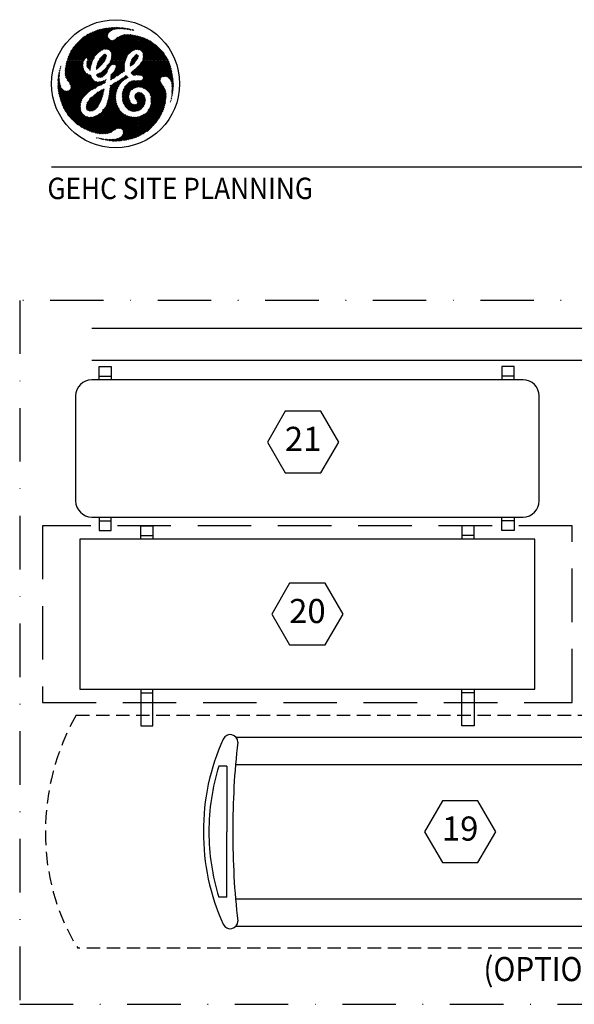
# Model space of a CAD drawing. Extents: x 36 to 101196, y -1117 to -21.
# Drawn here: x 978 to 1081, y -799 to -615 of the extents above; entities that cross this region are included whole.
import ezdxf
from ezdxf.enums import TextEntityAlignment as Align

# ---------------------------------------------------------------- set-up
doc = ezdxf.new("R2010")
doc.units = 0
doc.header["$LTSCALE"] = 20
doc.header["$MEASUREMENT"] = 0
for name, pattern in [('DASHDOT', [1, 0.5, -0.25, 0, -0.25]), ('DASHED', [0.75, 0.5, -0.25]), ('HIDDEN2', [0.1875, 0.125, -0.0625])]:
    doc.linetypes.add(name, pattern=pattern)
doc.layers.get('0').update_dxf_attribs({"color": 3, "linetype": 'CONTINUOUS'})
for name, color, linetype in [('1EH', 3, 'CONTINUOUS'), ('APGEC', 3, 'CONTINUOUS'), ('BORDER', 3, 'CONTINUOUS'), ('INSERT', 3, 'CONTINUOUS')]:
    doc.layers.add(name, color=color, linetype=linetype)
doc.styles.add('DMT', font='romans8.shx', dxfattribs={"width": 0.9, "height": 4.5})
doc.styles.get("Standard").update_dxf_attribs({"font": 'romans.shx'})

# ---------------------------------------------------------------- blocks, each defined once
blk = doc.blocks.new('typbrdn')
at = {"layer": 'BORDER', "color": 1, "linetype": 'Continuous'}
for p, q in [((986.76, -622.27), (992.05, -616.98)), ((992.48, -616.81), (986.8, -622.49)), ((986.91, -621.84), (991.59, -617.17)), ((992.82, -616.74), (987.07, -622.49)), ((991.11, -617.38), (987.1, -621.39)), ((987.34, -622.49), (993.16, -616.66)), ((987.61, -622.49), (993.5, -616.59)), ((993.83, -616.54), (987.87, -622.49)), ((994.14, -616.49), (988.14, -622.49)), ((988.41, -622.49), (994.45, -616.45)), ((988.67, -622.49), (994.75, -616.42)), ((995.04, -616.4), (988.94, -622.49)), ((995.32, -616.38), (989.21, -622.49)), ((993.73, -620.44), (990.81, -617.52)), ((990.99, -617.44), (994.02, -620.46)), ((991.17, -617.35), (994.32, -620.49)), ((996.58, -622.49), (991.36, -617.27)), ((996.85, -622.49), (991.55, -617.19)), ((991.73, -617.11), (997.11, -622.49)), ((991.92, -617.03), (997.38, -622.49)), ((992.11, -616.95), (997.64, -622.48)), ((997.71, -622.29), (992.3, -616.87)), ((992.5, -616.81), (997.79, -622.09)), ((992.72, -616.76), (997.86, -621.9)), ((994.3, -618.07), (992.94, -616.71)), ((994.29, -617.79), (993.16, -616.66)), ((993.38, -616.62), (994.35, -617.58)), ((993.6, -616.57), (994.44, -617.41)), ((994.58, -617.29), (993.83, -616.53)), ((994.74, -617.17), (994.06, -616.5)), ((994.3, -616.47), (994.88, -617.05)), ((994.54, -616.44), (995.03, -616.93)), ((995.2, -616.84), (994.78, -616.41)), ((995.02, -616.94), (995.59, -616.37)), ((995.4, -616.76), (995.03, -616.4)), ((995.28, -616.38), (995.61, -616.71)), ((995.5, -616.73), (995.86, -616.37)), ((995.54, -616.37), (995.84, -616.67)), ((996.08, -616.65), (995.81, -616.37)), ((996.12, -616.38), (995.83, -616.67)), ((996.34, -616.64), (996.08, -616.37)), ((996.38, -616.39), (996.12, -616.65)), ((996.36, -616.39), (996.61, -616.64)), ((996.4, -616.64), (996.62, -616.41)), ((996.65, -616.41), (996.88, -616.64)), ((996.67, -616.64), (996.86, -616.44)), ((997.1, -616.47), (996.93, -616.64)), ((997.15, -616.65), (996.95, -616.45)), ((997.33, -616.5), (997.18, -616.65)), ((997.44, -616.67), (997.26, -616.49)), ((997.43, -616.67), (997.57, -616.53)), ((997.57, -616.53), (997.74, -616.71)), ((997.67, -616.7), (997.81, -616.56)), ((997.88, -616.57), (998.05, -616.74)), ((998.04, -616.59), (997.91, -616.73)), ((998.27, -616.63), (998.15, -616.75)), ((998.36, -616.78), (998.19, -616.62)), ((998.38, -616.79), (998.5, -616.68)), ((998.69, -616.85), (998.52, -616.68)), ((998.6, -616.83), (998.72, -616.72)), ((998.94, -616.76), (998.84, -616.87)), ((998.86, -616.75), (999.03, -616.92)), ((999.15, -616.82), (999.04, -616.93)), ((990.58, -617.65), (987.35, -620.87)), ((987.8, -620.15), (989.83, -618.13)), ((988.54, -619.27), (991.62, -622.34)), ((988.68, -619.13), (991.71, -622.16)), ((991.8, -621.99), (988.81, -619)), ((991.9, -621.82), (988.95, -618.87)), ((989.09, -618.74), (992, -621.65)), ((989.23, -618.62), (992.12, -621.5)), ((992.25, -621.36), (989.37, -618.49)), ((989.48, -622.49), (994.32, -617.64)), ((992.39, -621.24), (989.52, -618.37)), ((989.67, -618.25), (992.53, -621.12)), ((989.82, -618.13), (992.69, -621)), ((992.84, -620.89), (989.97, -618.02)), ((992.99, -620.78), (990.13, -617.91)), ((990.13, -622.1), (994.28, -617.95)), ((990.29, -617.81), (993.15, -620.66)), ((994.33, -618.17), (990.41, -622.09)), ((990.46, -617.71), (993.31, -620.56)), ((994.41, -618.35), (990.5, -622.27)), ((990.55, -622.49), (994.52, -618.52)), ((993.5, -620.48), (990.63, -617.61)), ((990.81, -622.49), (994.65, -618.65)), ((994.82, -618.75), (991.08, -622.49)), ((995.05, -618.79), (993.22, -620.62)), ((993.65, -620.45), (995.39, -618.71)), ((993.92, -620.45), (996.16, -618.21)), ((996.72, -617.91), (994.16, -620.48)), ((997.13, -617.78), (994.39, -620.51)), ((994.57, -620.6), (997.47, -617.7)), ((994.69, -620.75), (997.78, -617.66)), ((998.05, -617.66), (994.8, -620.9)), ((994.86, -622.45), (999.44, -617.87)), ((998.3, -617.67), (994.92, -621.05)), ((999.22, -617.82), (994.94, -622.11)), ((994.99, -621.26), (998.54, -617.7)), ((995.01, -621.49), (998.77, -617.74)), ((999, -617.78), (995.01, -621.77)), ((997.94, -621.72), (995.01, -618.79)), ((995.09, -622.49), (999.65, -617.93)), ((998.04, -621.55), (995.25, -618.76)), ((999.86, -617.98), (995.36, -622.49)), ((995.45, -618.69), (998.16, -621.4)), ((1000.07, -618.04), (995.62, -622.49)), ((995.62, -618.59), (998.3, -621.27)), ((998.45, -621.15), (995.77, -618.48)), ((995.89, -622.49), (1000.07, -618.31)), ((998.59, -621.03), (995.93, -618.37)), ((996.09, -618.26), (998.74, -620.91)), ((996.16, -622.49), (1000.07, -618.58)), ((996.25, -618.15), (998.89, -620.79)), ((999.05, -620.68), (996.42, -618.05)), ((1000.07, -618.84), (996.43, -622.49)), ((999.23, -620.59), (996.6, -617.96)), ((1000.07, -619.11), (996.69, -622.49)), ((996.78, -617.88), (999.43, -620.53)), ((996.96, -622.49), (1000.07, -619.38)), ((996.98, -617.82), (999.66, -620.49)), ((999.94, -620.51), (997.19, -617.76)), ((1000.07, -620.37), (997.41, -617.71)), ((997.64, -617.67), (1000.07, -620.1)), ((997.89, -617.66), (1000.07, -619.83)), ((1000.07, -619.57), (998.17, -617.66)), ((1000.07, -619.3), (998.46, -617.69)), ((998.78, -617.74), (1000.07, -619.03)), ((999.11, -617.8), (1000.07, -618.76)), ((1001.39, -618.47), (999.25, -620.6)), ((1000.07, -618.5), (999.45, -617.88)), ((1000.07, -618.23), (999.81, -617.97)), ((1000.19, -618.07), (1000.07, -618.19)), ((1004.48, -622.49), (1000.07, -618.08)), ((1000.07, -618.46), (1000.4, -618.13)), ((1000.07, -618.73), (1000.61, -618.19)), ((1000.82, -618.25), (1000.07, -619)), ((1001.02, -618.32), (1000.07, -619.26)), ((1004.21, -622.49), (1000.07, -618.35)), ((1000.07, -619.53), (1001.21, -618.39)), ((1001.59, -618.55), (1000.07, -620.06)), ((1000.07, -618.61), (1003.95, -622.49)), ((1000.07, -620.33), (1001.77, -618.63)), ((1000.07, -618.88), (1003.68, -622.49)), ((1003.41, -622.49), (1000.07, -619.15)), ((1000.12, -620.55), (1001.94, -618.73)), ((1000.32, -620.62), (1002.11, -618.83)), ((1000.38, -618.12), (1004.75, -622.49)), ((1002.28, -618.93), (1000.49, -620.72)), ((1002.44, -619.03), (1000.63, -620.84)), ((1000.73, -621), (1002.6, -619.14)), ((1000.76, -618.23), (1005.02, -622.49)), ((1000.83, -621.18), (1002.75, -619.25)), ((1000.9, -621.37), (1002.91, -619.37)), ((1005.28, -622.49), (1001.16, -618.37)), ((1005.55, -622.49), (1001.62, -618.56)), ((1002.22, -618.89), (1005.35, -622.02)), ((987.22, -621.15), (988.56, -622.49)), ((987.31, -620.97), (988.83, -622.49)), ((989.09, -622.49), (987.4, -620.8)), ((989.36, -622.49), (987.5, -620.63)), ((987.6, -620.46), (989.63, -622.49)), ((987.71, -620.3), (989.89, -622.49)), ((989.98, -622.31), (987.82, -620.14)), ((990.09, -622.14), (987.93, -619.99)), ((988.05, -619.84), (990.27, -622.06)), ((988.17, -619.69), (990.96, -622.49)), ((991.23, -622.49), (988.29, -619.54)), ((991.5, -622.49), (988.41, -619.4)), ((994.96, -621.14), (996.31, -622.49)), ((1000.1, -619.58), (998.98, -620.69)), ((999.65, -620.47), (1000.19, -619.94)), ((1000.07, -620.18), (999.76, -620.49)), ((1000, -620.52), (1000.07, -620.45)), ((1003.14, -622.49), (1000.07, -619.41)), ((1000.07, -619.68), (1002.88, -622.49)), ((1000.07, -619.95), (1002.61, -622.49)), ((1002.34, -622.49), (1000.07, -620.22)), ((1000.14, -620.56), (1000.07, -620.48)), ((1000.83, -622.24), (1003.36, -619.72)), ((1003.5, -619.84), (1000.85, -622.49)), ((1000.88, -621.93), (1003.21, -619.6)), ((1003.06, -619.48), (1000.92, -621.62)), ((1003.65, -619.96), (1001.12, -622.49)), ((1001.39, -622.49), (1003.79, -620.09)), ((1001.66, -622.49), (1003.92, -620.22)), ((1004.06, -620.35), (1001.92, -622.49)), ((1004.19, -620.49), (1002.19, -622.49)), ((1002.46, -622.49), (1004.32, -620.63)), ((1002.73, -622.49), (1004.45, -620.77)), ((1004.57, -620.91), (1002.99, -622.49)), ((1003.14, -619.54), (1004.84, -621.24)), ((1004.69, -621.06), (1003.26, -622.49)), ((1003.53, -622.49), (1004.81, -621.21)), ((988.56, -622.49), (986.32, -624.73)), ((988.83, -622.49), (986.32, -624.99)), ((986.33, -624.45), (988.29, -622.49)), ((986.34, -625.24), (989.09, -622.49)), ((986.35, -624.16), (988.02, -622.49)), ((987.76, -622.49), (986.38, -623.86)), ((986.39, -625.46), (989.36, -622.49)), ((987.49, -622.49), (986.43, -623.55)), ((989.63, -622.49), (986.45, -625.67)), ((986.5, -623.22), (987.22, -622.49)), ((989.89, -622.49), (986.53, -625.85)), ((986.54, -623.03), (991.47, -627.95)), ((986.58, -622.87), (986.96, -622.49)), ((991.65, -627.87), (986.59, -622.81)), ((986.63, -626.02), (989.68, -622.97)), ((991.82, -627.77), (986.65, -622.6)), ((986.69, -622.49), (986.68, -622.49)), ((986.69, -622.49), (986.69, -622.49)), ((986.96, -622.49), (986.75, -622.29)), ((986.8, -622.49), (991.98, -627.66)), ((987.22, -622.49), (986.82, -622.09)), ((986.89, -621.89), (987.49, -622.49)), ((986.97, -621.7), (987.76, -622.49)), ((988.02, -622.49), (987.05, -621.51)), ((987.07, -622.49), (992.13, -627.55)), ((988.29, -622.49), (987.13, -621.33)), ((992.29, -627.44), (987.34, -622.49)), ((992.46, -627.35), (987.61, -622.49)), ((987.87, -622.49), (990.15, -624.76)), ((988.14, -622.49), (989.78, -624.13)), ((989.67, -623.75), (988.41, -622.49)), ((989.65, -623.47), (988.67, -622.49)), ((988.94, -622.49), (989.67, -623.21)), ((989.21, -622.49), (989.68, -622.96)), ((989.73, -622.75), (989.48, -622.49)), ((989.74, -622.49), (990.07, -622.16)), ((989.83, -622.58), (989.74, -622.49)), ((990.35, -623.37), (991.23, -622.49)), ((990.96, -622.49), (990.35, -623.1)), ((990.37, -623.62), (991.5, -622.49)), ((990.37, -622.85), (991.15, -623.62)), ((990.7, -622.49), (990.38, -622.8)), ((991.35, -622.9), (990.43, -623.82)), ((990.44, -622.65), (991.2, -623.41)), ((990.5, -622.29), (990.7, -622.49)), ((991.26, -623.2), (990.55, -622.49)), ((991.32, -623), (990.81, -622.49)), ((991.08, -622.49), (991.39, -622.8)), ((991.75, -622.09), (991.35, -622.49)), ((991.35, -622.49), (991.48, -622.62)), ((993.92, -622.18), (992.13, -623.97)), ((993.69, -622.68), (992.18, -624.18)), ((992.22, -623.61), (994.03, -621.8)), ((992.33, -623.24), (994.05, -621.52)), ((992.95, -623.57), (992.38, -623)), ((992.4, -625.6), (995.51, -622.49)), ((993.92, -621.38), (992.42, -622.87)), ((993.09, -623.44), (992.45, -622.8)), ((992.54, -622.63), (993.22, -623.31)), ((992.59, -625.67), (995.78, -622.49)), ((992.65, -622.46), (993.33, -623.14)), ((992.74, -622.29), (993.68, -621.35)), ((993.42, -622.97), (992.74, -622.29)), ((993.54, -622.83), (992.84, -622.13)), ((993.68, -622.69), (992.96, -621.98)), ((993.1, -621.85), (993.79, -622.54)), ((993.87, -622.35), (993.23, -621.72)), ((993.93, -622.15), (993.36, -621.58)), ((993.5, -621.45), (993.99, -621.94)), ((993.67, -621.35), (994.05, -621.73)), ((995.24, -622.49), (994.12, -623.61)), ((994.95, -623.41), (994.58, -623.05)), ((994.66, -622.86), (995.13, -623.34)), ((994.97, -622.49), (994.73, -622.74)), ((994.75, -622.69), (995.35, -623.29)), ((995.71, -623.37), (994.84, -622.51)), ((997.5, -622.9), (994.86, -625.55)), ((994.88, -622.39), (994.97, -622.49)), ((994.88, -625.25), (997.63, -622.5)), ((994.93, -622.17), (995.24, -622.49)), ((995.51, -622.49), (994.97, -621.95)), ((995.01, -621.46), (996.04, -622.49)), ((995.78, -622.49), (995.01, -621.72)), ((997.24, -624.64), (995.09, -622.49)), ((996.04, -622.49), (995.22, -623.32)), ((995.36, -622.49), (997.43, -624.56)), ((996.31, -622.49), (995.5, -623.3)), ((995.62, -622.49), (997.43, -624.29)), ((995.69, -624.17), (997.65, -622.21)), ((995.7, -623.37), (996.58, -622.49)), ((997.11, -622.49), (995.83, -623.77)), ((995.83, -623.5), (996.85, -622.49)), ((997.4, -624), (995.89, -622.49)), ((997.39, -623.72), (996.16, -622.49)), ((996.43, -622.49), (997.4, -623.46)), ((996.69, -622.49), (997.43, -623.23)), ((997.48, -623), (996.96, -622.49)), ((997.23, -622.49), (997.89, -621.82)), ((997.53, -622.79), (997.23, -622.49)), ((997.49, -622.49), (997.6, -622.59)), ((999.91, -622.07), (998.45, -623.52)), ((1000.01, -621.7), (998.47, -623.24)), ((998.52, -622.99), (998.91, -623.39)), ((999.94, -621.51), (998.55, -622.9)), ((999.07, -623.27), (998.58, -622.79)), ((999.19, -623.12), (998.65, -622.59)), ((998.7, -622.48), (999.78, -621.4)), ((998.73, -622.4), (999.3, -622.97)), ((998.75, -623.5), (999.36, -622.89)), ((998.82, -622.23), (999.41, -622.82)), ((999.54, -622.67), (998.93, -622.06)), ((999.66, -622.53), (999.06, -621.92)), ((999.2, -621.8), (999.77, -622.37)), ((999.31, -621.64), (999.86, -622.19)), ((999.94, -622.01), (999.43, -621.5)), ((1000.01, -621.8), (999.6, -621.4)), ((1004.75, -622.49), (1000.07, -627.17)), ((1002.61, -622.49), (1000.07, -625.03)), ((1000.07, -626.9), (1004.48, -622.49)), ((1005.02, -622.49), (1000.07, -627.43)), ((1000.07, -624.76), (1002.34, -622.49)), ((1000.07, -624.49), (1002.08, -622.49)), ((1001.54, -622.49), (1000.07, -623.96)), ((1001.81, -622.49), (1000.07, -624.23)), ((1000.07, -623.69), (1001.27, -622.49)), ((1002.88, -622.49), (1000.1, -625.27)), ((1000.27, -627.5), (1005.28, -622.49)), ((1000.33, -625.3), (1003.14, -622.49)), ((1000.42, -623.08), (1001.01, -622.49)), ((1000.5, -627.53), (1005.55, -622.49)), ((1000.51, -622.95), (1004.23, -626.66)), ((1000.54, -625.36), (1003.41, -622.49)), ((1004.11, -626.28), (1000.62, -622.79)), ((1004.14, -626.04), (1000.71, -622.61)), ((1003.68, -622.49), (1000.72, -625.44)), ((1005.66, -622.64), (1000.72, -627.59)), ((1001.01, -622.49), (1000.82, -622.3)), ((1000.85, -622.49), (1004.22, -625.85)), ((1001.27, -622.49), (1000.86, -622.08)), ((1003.95, -622.49), (1000.86, -625.57)), ((1002.08, -622.49), (1000.87, -621.29)), ((1000.89, -621.84), (1001.54, -622.49)), ((1005.74, -622.83), (1000.89, -627.68)), ((1000.92, -621.6), (1001.81, -622.49)), ((1000.92, -625.79), (1004.21, -622.49)), ((1001.07, -627.77), (1005.82, -623.02)), ((1001.12, -622.49), (1004.34, -625.71)), ((1004.5, -625.6), (1001.39, -622.49)), ((1004.71, -625.54), (1001.66, -622.49)), ((1001.92, -622.49), (1004.97, -625.54)), ((1002.19, -622.49), (1005.29, -625.59)), ((1006.54, -626.57), (1002.46, -622.49)), ((1006.52, -626.29), (1002.73, -622.49)), ((1002.99, -622.49), (1006.49, -625.99)), ((1003.26, -622.49), (1006.45, -625.68)), ((1006.41, -625.37), (1003.53, -622.49)), ((1003.79, -622.49), (1004.92, -621.36)), ((1006.35, -625.05), (1003.79, -622.49)), ((1005.03, -621.52), (1004.06, -622.49)), ((1004.06, -622.49), (1006.29, -624.72)), ((1005.14, -621.68), (1004.33, -622.49)), ((1004.33, -622.49), (1006.22, -624.38)), ((1004.6, -622.49), (1005.24, -621.84)), ((1006.14, -624.03), (1004.6, -622.49)), ((1004.86, -622.49), (1005.34, -622.01)), ((1006.04, -623.66), (1004.86, -622.49)), ((1005.44, -622.18), (1005.13, -622.49)), ((1005.13, -622.49), (1005.91, -623.27)), ((1005.53, -622.36), (1005.4, -622.49)), ((1005.4, -622.49), (1005.75, -622.84)), ((985.34, -624.64), (985.16, -624.81)), ((985.16, -624.85), (985.3, -624.99)), ((985.32, -624.75), (985.2, -624.63)), ((985.24, -624.47), (985.39, -624.32)), ((985.36, -624.52), (985.26, -624.42)), ((985.32, -624.21), (985.4, -624.29)), ((985.35, -624.09), (985.47, -623.97)), ((985.38, -624), (985.45, -624.07)), ((985.5, -623.86), (985.44, -623.79)), ((985.54, -623.64), (985.45, -623.73)), ((985.54, -623.63), (985.48, -623.57)), ((985.57, -623.39), (985.6, -623.43)), ((990.39, -628.75), (986.32, -624.68)), ((990.56, -628.65), (986.33, -624.42)), ((986.35, -624.17), (990.71, -628.53)), ((986.38, -623.93), (990.84, -628.4)), ((990.98, -628.27), (986.41, -623.7)), ((991.12, -628.14), (986.45, -623.47)), ((986.49, -623.24), (991.29, -628.04)), ((986.74, -626.18), (989.66, -623.26)), ((989.65, -623.53), (986.84, -626.34)), ((989.67, -623.78), (986.95, -626.5)), ((987.06, -626.66), (989.73, -623.99)), ((987.16, -626.82), (989.8, -624.18)), ((989.89, -624.37), (987.26, -626.99)), ((989.98, -624.54), (987.35, -627.17)), ((987.37, -627.69), (990.21, -624.84)), ((987.39, -627.4), (990.09, -624.7)), ((991.1, -623.85), (990.35, -623.1)), ((991.08, -624.09), (990.35, -623.36)), ((990.38, -623.66), (991.04, -624.32)), ((991.23, -623.29), (990.54, -623.98)), ((990.68, -624.11), (991.14, -623.65)), ((990.82, -624.24), (991.09, -623.97)), ((990.96, -624.36), (991.06, -624.26)), ((992.12, -624.08), (992.22, -624.18)), ((992.41, -624.1), (992.15, -623.84)), ((992.55, -623.97), (992.21, -623.63)), ((992.9, -624.83), (992.27, -625.46)), ((992.28, -623.43), (992.68, -623.84)), ((992.33, -623.22), (992.83, -623.71)), ((994.38, -624.15), (992.85, -625.68)), ((993.5, -625.45), (992.89, -624.83)), ((993.66, -625.33), (993.06, -624.73)), ((994.21, -624.59), (993.17, -625.63)), ((993.19, -624.6), (993.8, -625.21)), ((993.32, -624.46), (993.93, -625.07)), ((994.06, -624.94), (993.46, -624.33)), ((994.17, -624.78), (993.62, -624.23)), ((993.77, -624.11), (994.22, -624.56)), ((993.9, -623.97), (994.29, -624.36)), ((994.37, -624.17), (994, -623.81)), ((994.48, -624.01), (994.1, -623.64)), ((994.22, -623.49), (994.6, -623.87)), ((994.36, -623.36), (994.69, -623.69)), ((994.8, -623.53), (994.48, -623.22)), ((997.4, -623.54), (994.79, -626.15)), ((997.43, -623.24), (994.81, -625.86)), ((995.93, -625.47), (995.29, -624.83)), ((995.34, -625.87), (997.39, -623.81)), ((995.41, -624.68), (996.1, -625.37)), ((995.5, -624.5), (996.27, -625.27)), ((996.43, -625.17), (995.58, -624.32)), ((996.59, -625.06), (995.68, -624.15)), ((995.78, -623.98), (996.75, -624.95)), ((995.83, -623.77), (996.9, -624.83)), ((997.06, -624.73), (995.84, -623.5)), ((996.1, -625.37), (997.4, -624.07)), ((997.43, -624.31), (996.92, -624.82)), ((998.61, -623.61), (998.45, -623.46)), ((998.48, -623.21), (998.75, -623.49)), ((998.65, -624.71), (999.27, -625.33)), ((998.67, -624.94), (1000.07, -623.54)), ((998.79, -624.58), (999.48, -625.27)), ((1000.07, -623.81), (998.8, -625.08)), ((999.72, -625.24), (998.93, -624.46)), ((1000.07, -624.07), (998.94, -625.21)), ((999.07, -625.34), (1000.07, -624.34)), ((1000, -625.26), (999.08, -624.34)), ((999.23, -624.23), (1000.07, -625.06)), ((999.39, -624.11), (1000.07, -624.8)), ((999.39, -625.29), (1000.07, -624.61)), ((1000.07, -624.53), (999.53, -623.99)), ((1000.07, -624.26), (999.67, -623.86)), ((1000.07, -624.88), (999.7, -625.24)), ((999.81, -623.73), (1000.07, -623.99)), ((999.94, -623.59), (1000.07, -623.73)), ((1000.07, -623.58), (1005.21, -628.71)), ((1000.07, -623.84), (1005.2, -628.97)), ((1005.19, -629.23), (1000.07, -624.11)), ((1005.18, -629.48), (1000.07, -624.38)), ((1000.07, -624.64), (1005.16, -629.73)), ((1005.15, -628.39), (1000.15, -623.39)), ((1005.03, -628), (1000.28, -623.25)), ((1000.4, -623.1), (1004.78, -627.49)), ((1001.24, -627.87), (1005.89, -623.21)), ((1005.96, -623.41), (1001.4, -627.97)), ((1006.02, -623.62), (1001.56, -628.08)), ((1001.7, -628.21), (1006.08, -623.83)), ((1004.62, -625.56), (1006.14, -624.04)), ((1004.91, -625.53), (1006.19, -624.25)), ((1006.24, -624.47), (1005.15, -625.56)), ((1005.37, -625.61), (1006.28, -624.69)), ((984.95, -626.63), (985.27, -626.31)), ((984.95, -626.9), (985.31, -626.54)), ((985.25, -626.06), (984.96, -626.35)), ((985.4, -626.97), (984.96, -626.52)), ((985.32, -626.62), (984.97, -626.27)), ((985.24, -625.81), (984.98, -626.06)), ((984.99, -626.02), (985.27, -626.3)), ((985.01, -625.77), (985.25, -625.53)), ((985.01, -625.77), (985.25, -626.01)), ((985.24, -625.74), (985.04, -625.54)), ((985.05, -625.46), (985.27, -625.24)), ((985.25, -625.48), (985.08, -625.3)), ((985.3, -624.94), (985.1, -625.14)), ((985.27, -625.23), (985.11, -625.08)), ((985.45, -629.87), (990.36, -624.97)), ((990.53, -625.06), (985.52, -630.07)), ((985.59, -630.27), (990.71, -625.15)), ((985.65, -630.47), (990.89, -625.23)), ((991.11, -625.28), (985.73, -630.67)), ((991.16, -625.5), (985.8, -630.86)), ((985.88, -631.05), (991.26, -625.67)), ((985.96, -631.24), (991.38, -625.81)), ((991.49, -625.97), (986.04, -631.42)), ((991.6, -626.13), (986.13, -631.6)), ((986.22, -631.77), (991.72, -626.28)), ((986.32, -624.94), (990.24, -628.87)), ((986.32, -631.94), (991.89, -626.38)), ((986.34, -625.23), (990.11, -629)), ((990, -629.16), (986.42, -625.58)), ((992.08, -626.45), (986.42, -632.11)), ((992.31, -626.49), (986.53, -632.27)), ((986.64, -632.43), (992.56, -626.5)), ((989.89, -629.32), (986.7, -626.12)), ((990.35, -624.97), (992.65, -627.26)), ((990.88, -625.23), (991.17, -625.51)), ((991.31, -628.03), (992.85, -626.48)), ((993.16, -626.44), (991.85, -627.75)), ((992.1, -626.45), (992.85, -627.2)), ((992.44, -625.02), (992.21, -625.26)), ((992.67, -625.68), (992.21, -625.22)), ((992.93, -625.68), (992.33, -625.08)), ((993.05, -627.13), (992.42, -626.5)), ((992.51, -624.99), (993.16, -625.63)), ((992.57, -627.29), (993.56, -626.3)), ((993.22, -627.03), (992.68, -626.5)), ((992.7, -624.91), (993.34, -625.55)), ((992.92, -626.47), (993.39, -626.94)), ((992.98, -627.16), (993.93, -626.21)), ((993.16, -626.44), (993.57, -626.84)), ((993.72, -626.73), (993.37, -626.38)), ((993.84, -626.57), (993.55, -626.85)), ((993.73, -626.21), (993.87, -626.34)), ((993.9, -626.11), (993.94, -626.15)), ((994.57, -628.78), (997.88, -625.47)), ((997.71, -625.36), (994.6, -628.47)), ((996.89, -625.92), (994.64, -628.17)), ((994.68, -627.86), (996.16, -626.38)), ((995.56, -626.71), (994.71, -627.57)), ((994.8, -625.95), (994.97, -626.11)), ((995.14, -626.01), (994.83, -625.71)), ((995.29, -625.9), (994.87, -625.47)), ((994.89, -625.23), (995.45, -625.79)), ((994.99, -625.06), (995.6, -625.67)), ((995.77, -625.57), (995.14, -624.95)), ((995.57, -626.71), (996.29, -627.43)), ((996.38, -627.26), (995.74, -626.61)), ((996.48, -627.09), (995.91, -626.52)), ((996.09, -626.42), (996.6, -626.94)), ((996.25, -626.32), (996.72, -626.79)), ((996.85, -626.66), (996.42, -626.22)), ((996.99, -626.53), (996.58, -626.12)), ((996.74, -626.01), (997.13, -626.4)), ((996.91, -625.91), (997.28, -626.28)), ((999.68, -626.33), (996.99, -629.02)), ((999.96, -626.33), (996.99, -629.3)), ((997, -629.55), (1000.07, -626.48)), ((997.01, -628.74), (999.43, -626.32)), ((997.05, -628.43), (999.2, -626.28)), ((997.42, -626.16), (997.07, -625.81)), ((998.85, -626.36), (997.14, -628.07)), ((997.57, -626.04), (997.24, -625.7)), ((997.4, -625.6), (997.72, -625.92)), ((998.44, -626.51), (997.42, -627.52)), ((997.56, -625.49), (997.9, -625.83)), ((997.59, -626.02), (998.01, -625.6)), ((998.09, -625.75), (997.7, -625.37)), ((999.26, -627.73), (998.18, -626.65)), ((998.35, -626.55), (999.44, -627.64)), ((998.53, -626.46), (999.64, -627.57)), ((999.86, -627.52), (998.73, -626.39)), ((1000.07, -627.47), (998.94, -626.33)), ((999.15, -626.28), (1000.07, -627.2)), ((999.46, -626.32), (1000.07, -626.94)), ((1000.07, -626.67), (999.74, -626.33)), ((1000.07, -625.14), (999.96, -625.25)), ((1000.07, -626.4), (1000, -626.32)), ((1000.5, -625.34), (1000.07, -624.91)), ((1000.16, -625.27), (1000.07, -625.18)), ((1000.07, -626.63), (1000.43, -626.27)), ((1000.12, -626.32), (1000.07, -626.36)), ((1004.85, -631.29), (1000.07, -626.52)), ((1004.91, -631.09), (1000.14, -626.31)), ((1000.37, -626.28), (1004.96, -630.87)), ((1000.58, -626.22), (1005.02, -630.66)), ((1005.06, -630.44), (1000.74, -626.12)), ((1005.1, -630.21), (1000.87, -625.97)), ((1005.13, -629.97), (1000.92, -625.76)), ((1001.84, -628.34), (1004.14, -626.04)), ((1001.96, -628.49), (1004.11, -626.33)), ((1004.17, -626.54), (1002.07, -628.64)), ((1002.17, -628.81), (1004.26, -626.72)), ((1005.54, -625.7), (1006.33, -624.92)), ((1006.37, -625.14), (1005.69, -625.82)), ((1006.41, -625.37), (1005.82, -625.96)), ((1005.93, -626.12), (1006.44, -625.6)), ((1006.02, -626.29), (1006.48, -625.84)), ((1006.05, -626.35), (1006.56, -626.85)), ((1006.5, -626.08), (1006.11, -626.47)), ((1006.53, -626.32), (1006.18, -626.67)), ((1006.22, -626.89), (1006.54, -626.57)), ((984.95, -626.78), (985.5, -627.33)), ((984.95, -627.05), (989.18, -631.28)), ((985.35, -626.76), (984.96, -627.16)), ((989.21, -631.57), (984.96, -627.33)), ((985.4, -626.98), (984.97, -627.41)), ((989.29, -631.93), (984.98, -627.62)), ((984.99, -627.66), (985.46, -627.19)), ((985.01, -627.91), (985.52, -627.4)), ((985.01, -627.92), (989.5, -632.4)), ((985.59, -627.59), (985.04, -628.14)), ((985.06, -628.22), (993.06, -636.23)), ((985.69, -627.76), (985.08, -628.37)), ((992.76, -636.2), (985.11, -628.55)), ((985.12, -628.6), (985.82, -627.91)), ((985.17, -628.82), (985.96, -628.02)), ((986.14, -628.12), (985.22, -629.04)), ((986.33, -628.19), (985.27, -629.25)), ((985.33, -629.46), (986.56, -628.23)), ((985.39, -629.67), (986.86, -628.2)), ((986.37, -628.2), (989.18, -631.01)), ((989.19, -630.76), (986.67, -628.23)), ((989.24, -630.53), (986.89, -628.19)), ((987.07, -628.1), (989.29, -630.32)), ((987.22, -626.91), (989.77, -629.46)), ((987.22, -627.99), (989.36, -630.12)), ((989.43, -629.93), (987.34, -627.83)), ((989.52, -629.75), (987.38, -627.61)), ((989.64, -629.6), (987.39, -627.35)), ((993.61, -627.83), (990.28, -631.17)), ((990.29, -630.89), (993.19, -627.99)), ((993.55, -628.17), (990.29, -631.42)), ((993.5, -628.48), (990.34, -631.64)), ((990.41, -630.5), (992.52, -628.4)), ((992.31, -628.55), (993.23, -629.46)), ((993.29, -629.25), (992.47, -628.43)), ((993.35, -629.05), (992.62, -628.32)), ((992.78, -628.21), (993.41, -628.84)), ((992.95, -628.11), (993.47, -628.63)), ((993.51, -628.41), (993.13, -628.02)), ((993.55, -628.17), (993.31, -627.94)), ((993.5, -627.86), (993.59, -627.95)), ((994.27, -630.15), (995.84, -628.57)), ((995.96, -628.18), (994.37, -629.78)), ((996.15, -627.73), (994.45, -629.43)), ((994.51, -629.1), (996.43, -627.18)), ((995.77, -629.58), (994.61, -628.42)), ((994.64, -628.19), (995.76, -629.31)), ((994.67, -627.95), (995.77, -629.05)), ((995.8, -628.81), (994.69, -627.71)), ((995.84, -628.59), (994.71, -627.46)), ((994.86, -627.15), (994.72, -627.29)), ((994.74, -627.22), (995.9, -628.37)), ((994.92, -627.13), (995.96, -628.17)), ((996.04, -627.98), (995.1, -627.04)), ((996.12, -627.8), (995.25, -626.93)), ((995.41, -626.82), (996.2, -627.61)), ((997.02, -629.8), (998.48, -628.34)), ((997.05, -628.45), (998.29, -629.7)), ((997.09, -628.23), (998.24, -629.38)), ((998.25, -629.12), (997.16, -628.03)), ((998.29, -628.89), (997.24, -627.84)), ((997.33, -627.67), (998.35, -628.69)), ((997.43, -627.51), (998.42, -628.49)), ((998.5, -628.3), (997.55, -627.35)), ((998.61, -628.15), (997.67, -627.2)), ((997.79, -627.06), (998.76, -628.03)), ((997.92, -626.92), (998.92, -627.93)), ((999.09, -627.83), (998.05, -626.78)), ((998.85, -627.97), (1000.07, -626.75)), ((999.9, -628.52), (999.35, -629.07)), ((1000.07, -627.01), (999.45, -627.63)), ((1000.07, -627.28), (999.82, -627.53)), ((1000.07, -628.81), (999.82, -628.55)), ((1000.07, -628.54), (1000.03, -628.49)), ((1000.07, -626.78), (1001.04, -627.76)), ((1000.07, -627.05), (1000.57, -627.55)), ((1000.26, -627.5), (1000.07, -627.32)), ((1000.08, -628.49), (1000.07, -628.5)), ((1000.07, -628.77), (1000.33, -628.51)), ((1000.07, -629.04), (1000.53, -628.58)), ((1001.3, -629.61), (1000.17, -628.49)), ((1000.53, -628.58), (1001.13, -629.18)), ((1005.17, -628.48), (1001.84, -631.81)), ((1002.19, -631.19), (1005.12, -628.27)), ((1002.25, -629), (1004.37, -626.88)), ((1004.47, -627.04), (1002.31, -629.21)), ((1002.32, -630.8), (1005.05, -628.06)), ((1004.58, -627.2), (1002.34, -629.44)), ((1002.35, -629.69), (1004.69, -627.35)), ((1002.35, -629.96), (1004.8, -627.51)), ((1004.9, -627.68), (1002.35, -630.23)), ((1004.98, -627.87), (1002.35, -630.5)), ((1006.2, -626.76), (1006.56, -627.12)), ((1006.25, -627.13), (1006.56, -626.83)), ((1006.56, -627.39), (1006.25, -627.08)), ((1006.43, -628.56), (1006.27, -628.72)), ((1006.56, -627.09), (1006.28, -627.37)), ((1006.54, -627.64), (1006.28, -627.38)), ((1006.28, -628.17), (1006.51, -627.94)), ((1006.46, -628.36), (1006.28, -628.18)), ((1006.48, -628.24), (1006.28, -628.44)), ((1006.42, -628.59), (1006.28, -628.45)), ((1006.29, -627.9), (1006.54, -627.65)), ((1006.29, -627.92), (1006.49, -628.12)), ((1006.3, -627.67), (1006.52, -627.88)), ((1006.56, -627.36), (1006.31, -627.61)), ((992.44, -636.14), (985.18, -628.88)), ((985.27, -629.24), (992.1, -636.08)), ((985.37, -629.61), (991.75, -635.99)), ((991.38, -635.89), (985.49, -630)), ((990.97, -635.74), (985.63, -630.4)), ((986.75, -632.59), (989.45, -629.88)), ((989.3, -630.3), (986.86, -632.74)), ((990.1, -635.38), (995.78, -629.7)), ((990.29, -635.46), (995.8, -629.95)), ((990.46, -631.78), (993.42, -628.83)), ((995.84, -630.18), (990.47, -635.54)), ((990.56, -630.26), (991.97, -631.67)), ((993.3, -629.21), (990.63, -631.89)), ((995.89, -630.39), (990.66, -635.62)), ((990.67, -630.11), (992.11, -631.55)), ((992.24, -631.41), (990.77, -629.94)), ((993.2, -629.59), (990.83, -631.95)), ((992.36, -631.26), (990.87, -629.78)), ((991.26, -629.39), (990.9, -629.74)), ((990.99, -629.63), (992.47, -631.1)), ((991.06, -631.92), (992.93, -630.05)), ((991.12, -629.5), (992.57, -630.94)), ((992.67, -630.77), (991.27, -629.37)), ((992.77, -630.6), (991.41, -629.25)), ((991.55, -629.12), (992.86, -630.43)), ((991.69, -628.99), (992.95, -630.25)), ((993.03, -630.07), (991.83, -628.87)), ((993.11, -629.87), (992, -628.76)), ((992.16, -628.66), (993.17, -629.67)), ((995.77, -629.45), (993.69, -631.52)), ((995.77, -629.18), (993.97, -630.97)), ((994.12, -630.55), (995.79, -628.89)), ((1000.07, -636.29), (994.18, -630.4)), ((1000.07, -636.02), (994.25, -630.2)), ((994.31, -630), (1000.07, -635.76)), ((994.37, -629.78), (1000.07, -635.49)), ((996.4, -631.55), (994.42, -629.57)), ((996.13, -631.02), (994.47, -629.35)), ((994.51, -629.12), (995.94, -630.56)), ((994.55, -628.9), (995.84, -630.19)), ((995.79, -629.87), (994.58, -628.66)), ((996.99, -629.2), (999.75, -631.96)), ((996.99, -629.47), (999.53, -632.01)), ((999.97, -631.91), (997, -628.94)), ((998.47, -630.14), (997.02, -628.69)), ((999.3, -632.04), (997.02, -629.76)), ((998.33, -628.76), (997.06, -630.03)), ((999.04, -632.05), (997.07, -630.08)), ((998.25, -629.1), (997.11, -630.24)), ((997.18, -630.44), (998.24, -629.38)), ((997.26, -630.63), (998.27, -629.61)), ((998.33, -629.82), (997.35, -630.8)), ((998.4, -630.02), (997.46, -630.97)), ((997.57, -631.12), (998.5, -630.19)), ((997.68, -631.27), (998.61, -630.35)), ((999.34, -629.35), (1000.07, -628.62)), ((1000.07, -629.88), (999.34, -629.15)), ((999.35, -629.42), (1000.07, -630.14)), ((999.39, -629.56), (1000.07, -628.88)), ((1000.07, -629.61), (999.39, -628.93)), ((999.49, -628.76), (1000.07, -629.34)), ((1000.07, -629.15), (999.49, -629.74)), ((1000.07, -629.42), (999.6, -629.89)), ((999.64, -628.64), (1000.07, -629.07)), ((999.71, -630.05), (1000.07, -629.69)), ((999.71, -630.05), (1000.07, -630.41)), ((999.82, -630.2), (1000.07, -629.95)), ((1000.07, -630.22), (999.83, -630.46)), ((1001.33, -629.92), (1000.07, -628.65)), ((1000.71, -628.67), (1000.07, -629.3)), ((1005.21, -628.71), (1000.07, -633.85)), ((1000.87, -628.77), (1000.07, -629.57)), ((1000.07, -628.92), (1001.31, -630.16)), ((1000.07, -629.84), (1000.99, -628.92)), ((1000.07, -634.12), (1005.2, -628.99)), ((1000.07, -630.11), (1001.09, -629.09)), ((1000.07, -629.19), (1001.27, -630.39)), ((1000.07, -634.38), (1005.19, -629.26)), ((1000.07, -630.37), (1001.18, -629.27)), ((1001.21, -630.6), (1000.07, -629.46)), ((1001.25, -629.46), (1000.07, -630.64)), ((1005.17, -629.55), (1000.07, -634.65)), ((1000.07, -630.91), (1001.31, -629.67)), ((1001.14, -630.79), (1000.07, -629.72)), ((1005.15, -629.84), (1000.07, -634.92)), ((1000.07, -631.18), (1001.33, -629.91)), ((1000.07, -629.99), (1001.05, -630.97)), ((1000.07, -635.18), (1005.11, -630.14)), ((1001.31, -630.21), (1000.07, -631.44)), ((1000.07, -630.26), (1000.96, -631.14)), ((1002.22, -628.93), (1004.78, -631.49)), ((1002.33, -629.31), (1004.71, -631.69)), ((1004.64, -631.88), (1002.35, -629.6)), ((1004.56, -632.07), (1002.35, -629.87)), ((1002.35, -630.13), (1004.47, -632.26)), ((1002.35, -630.4), (1004.39, -632.44)), ((1006, -630.31), (1005.95, -630.26)), ((1006.09, -630.13), (1006.03, -630.07)), ((1006.13, -629.93), (1006.05, -630)), ((1006.08, -629.85), (1006.13, -629.91)), ((1006.21, -629.58), (1006.11, -629.68)), ((1006.12, -629.63), (1006.18, -629.68)), ((1006.23, -629.47), (1006.17, -629.41)), ((1006.29, -629.23), (1006.18, -629.34)), ((1006.29, -629.26), (1006.21, -629.18)), ((1006.23, -629.02), (1006.37, -628.88)), ((1006.24, -628.95), (1006.34, -629.04)), ((1006.27, -628.71), (1006.38, -628.82)), ((985.78, -630.82), (990.53, -635.57)), ((985.98, -631.28), (990.04, -635.35)), ((989.46, -635.03), (986.25, -631.83)), ((986.98, -632.89), (989.21, -630.66)), ((987.1, -633.04), (989.18, -630.96)), ((989.18, -631.22), (987.22, -633.18)), ((989.2, -631.47), (987.35, -633.32)), ((989.23, -631.71), (987.48, -633.46)), ((987.61, -633.6), (989.29, -631.92)), ((987.74, -633.73), (989.36, -632.11)), ((990.28, -631.05), (991.2, -631.98)), ((990.93, -631.98), (990.28, -631.32)), ((990.3, -630.81), (991.42, -631.93)), ((991.61, -631.85), (990.36, -630.61)), ((990.36, -631.67), (990.5, -631.81)), ((991.79, -631.77), (990.45, -630.43)), ((990.85, -635.7), (995.96, -630.59)), ((991.05, -635.77), (996.03, -630.79)), ((996.11, -630.97), (991.24, -635.84)), ((991.32, -631.92), (992.61, -630.63)), ((991.34, -631.98), (991.37, -631.94)), ((996.2, -631.15), (991.44, -635.91)), ((991.63, -631.79), (992.44, -630.98)), ((991.65, -635.96), (996.29, -631.33)), ((992.44, -631.14), (991.84, -631.75)), ((991.87, -636.02), (996.38, -631.51)), ((996.47, -631.68), (992.08, -636.07)), ((996.58, -631.84), (992.3, -636.12)), ((992.53, -636.16), (996.71, -631.98)), ((992.76, -636.2), (996.84, -632.11)), ((996.98, -632.24), (993, -636.22)), ((996.09, -635.25), (993.08, -632.24)), ((993.19, -632.09), (996.32, -635.21)), ((993.3, -631.92), (996.62, -635.24)), ((993.54, -631.67), (993.32, -631.9)), ((998.78, -637.14), (993.42, -631.78)), ((998.99, -637.08), (993.56, -631.65)), ((993.7, -631.52), (999.2, -637.02)), ((993.8, -631.36), (999.39, -636.95)), ((999.59, -636.88), (993.89, -631.18)), ((999.78, -636.8), (993.97, -630.99)), ((994.04, -630.79), (999.97, -636.72)), ((994.11, -630.6), (1000.07, -636.56)), ((997.19, -630.46), (998.72, -632)), ((997.54, -631.08), (998.28, -631.83)), ((998.74, -630.49), (997.8, -631.42)), ((998.88, -630.61), (997.93, -631.56)), ((998.07, -631.69), (999.06, -630.7)), ((998.23, -631.8), (999.26, -630.77)), ((999.53, -630.76), (998.4, -631.89)), ((1000.07, -630.49), (998.59, -631.96)), ((998.81, -632.02), (1000.07, -630.76)), ((1000.07, -631.75), (999, -630.68)), ((999.05, -632.05), (1000.07, -631.02)), ((1000.07, -631.29), (999.32, -632.04)), ((999.37, -630.78), (1000.07, -631.48)), ((999.6, -630.74), (1000.07, -631.21)), ((1000.07, -631.56), (999.64, -631.99)), ((1000.07, -630.94), (999.75, -630.62)), ((1000.07, -630.68), (999.83, -630.44)), ((999.99, -631.9), (1000.07, -631.82)), ((1005.06, -630.47), (1000.07, -635.45)), ((1000.85, -631.3), (1000.07, -630.53)), ((1001.23, -630.55), (1000.07, -631.71)), ((1000.73, -631.45), (1000.07, -630.79)), ((1004.98, -630.81), (1000.07, -635.72)), ((1000.07, -631.06), (1000.6, -631.59)), ((1004.88, -631.17), (1000.07, -635.99)), ((1000.07, -631.33), (1000.45, -631.7)), ((1000.07, -636.25), (1004.76, -631.57)), ((1000.28, -631.8), (1000.07, -631.59)), ((1000.08, -631.87), (1000.07, -631.86)), ((1000.07, -636.52), (1004.59, -632)), ((1000.23, -631.82), (1001.03, -631.02)), ((1003.36, -634.08), (1001.52, -632.24)), ((1003.47, -633.92), (1001.64, -632.1)), ((1001.76, -631.94), (1003.58, -633.77)), ((1001.86, -631.78), (1003.69, -633.61)), ((1003.8, -633.45), (1001.96, -631.61)), ((1003.91, -633.29), (1002.06, -631.45)), ((1002.15, -631.27), (1004.01, -633.13)), ((1002.24, -631.09), (1004.11, -632.96)), ((1004.21, -632.79), (1002.3, -630.88)), ((1004.3, -632.61), (1002.34, -630.66)), ((988.68, -634.52), (986.76, -632.6)), ((989.44, -632.3), (987.88, -633.86)), ((989.54, -632.46), (988.02, -633.99)), ((989.68, -632.59), (988.16, -634.11)), ((988.31, -634.23), (989.85, -632.7)), ((990.01, -632.8), (988.46, -634.35)), ((990.16, -632.91), (988.61, -634.47)), ((988.76, -634.58), (990.34, -633)), ((988.92, -634.69), (990.55, -633.06)), ((990.79, -633.09), (989.08, -634.8)), ((991.04, -633.1), (989.24, -634.9)), ((989.41, -635), (991.32, -633.09)), ((989.58, -635.1), (991.65, -633.03)), ((989.72, -632.62), (993.34, -636.24)), ((992.09, -632.85), (989.75, -635.2)), ((992.73, -632.48), (989.93, -635.29)), ((993.61, -636.24), (990.38, -633.02)), ((993.86, -636.22), (990.72, -633.09)), ((991, -633.1), (994.09, -636.19)), ((991.26, -633.09), (994.32, -636.15)), ((994.53, -636.1), (991.5, -633.06)), ((994.73, -636.03), (991.71, -633.01)), ((991.91, -632.94), (994.92, -635.95)), ((992.09, -632.85), (995.09, -635.85)), ((995.25, -635.74), (992.28, -632.77)), ((995.4, -635.63), (992.45, -632.68)), ((995.55, -635.51), (992.61, -632.57)), ((992.77, -632.46), (995.71, -635.41)), ((995.89, -635.32), (992.93, -632.36)), ((997.12, -632.37), (993.25, -636.24)), ((993.52, -636.24), (997.28, -632.48)), ((993.8, -636.23), (997.43, -632.59)), ((997.6, -632.69), (994.1, -636.19)), ((997.78, -632.78), (994.44, -636.12)), ((994.85, -635.98), (997.96, -632.86)), ((995.64, -635.45), (998.16, -632.94)), ((998.37, -632.99), (996.12, -635.24)), ((1000.07, -633.7), (996.17, -637.59)), ((998.59, -633.04), (996.42, -635.21)), ((996.47, -637.57), (1000.07, -633.96)), ((996.65, -635.25), (998.82, -633.07)), ((996.84, -635.33), (999.07, -633.1)), ((1000.07, -633.43), (996.96, -636.54)), ((999.32, -633.11), (996.99, -635.44)), ((999.6, -633.1), (997.1, -635.59)), ((997.15, -636.08), (1000.07, -633.16)), ((997.16, -635.8), (999.92, -633.05)), ((1000.07, -635.22), (997.46, -632.61)), ((1000.07, -634.95), (998, -632.88)), ((998.38, -633), (1000.07, -634.69)), ((998.71, -633.06), (1000.07, -634.42)), ((1000.07, -634.15), (999.01, -633.09)), ((1000.07, -633.88), (999.29, -633.11)), ((999.55, -633.1), (1000.07, -633.62)), ((999.79, -633.07), (1000.07, -633.35)), ((1000.07, -633.08), (1000.01, -633.02)), ((1001.11, -632.54), (1000.07, -633.58)), ((1000.07, -633.31), (1000.59, -632.79)), ((1000.07, -633.05), (1000.13, -632.98)), ((1000.07, -633.2), (1002.19, -635.32)), ((1000.07, -633.47), (1002.05, -635.44)), ((1001.9, -635.56), (1000.07, -633.73)), ((1001.75, -635.68), (1000.07, -634)), ((1002.33, -635.19), (1000.13, -632.99)), ((1004.36, -632.5), (1000.29, -636.56)), ((1002.47, -635.06), (1000.32, -632.91)), ((1000.51, -632.83), (1002.61, -634.93)), ((1000.69, -632.75), (1002.74, -634.8)), ((1002.87, -634.66), (1000.87, -632.66)), ((1004.03, -633.1), (1000.88, -636.25)), ((1002.99, -634.52), (1001.05, -632.57)), ((1001.22, -632.48), (1003.12, -634.37)), ((1001.38, -632.36), (1003.24, -634.23)), ((1003.48, -633.92), (1001.64, -635.76)), ((996.77, -637.53), (1000.07, -634.23)), ((1000.07, -634.5), (997.08, -637.49)), ((997.16, -635.78), (998.57, -637.2)), ((1000.07, -634.77), (997.4, -637.44)), ((997.72, -637.38), (1000.07, -635.03)), ((998.06, -637.32), (1000.07, -635.3)), ((1000.07, -635.57), (998.4, -637.24)), ((1000.07, -635.83), (998.76, -637.15)), ((1000.07, -634.27), (1001.59, -635.79)), ((1000.07, -634.53), (1001.43, -635.9)), ((1001.27, -636), (1000.07, -634.8)), ((1001.11, -636.11), (1000.07, -635.07)), ((1000.07, -635.34), (1000.94, -636.21)), ((1000.07, -635.6), (1000.78, -636.31)), ((1000.6, -636.4), (1000.07, -635.87)), ((992.27, -637.04), (992.19, -636.96)), ((992.27, -636.95), (992.21, -637.01)), ((992.5, -636.99), (992.45, -637.04)), ((992.54, -637.05), (992.49, -636.99)), ((992.68, -637.08), (992.72, -637.04)), ((992.81, -637.05), (992.93, -637.17)), ((992.88, -637.15), (992.95, -637.07)), ((993.18, -637.11), (993.08, -637.21)), ((993.13, -637.1), (993.3, -637.27)), ((993.41, -637.15), (993.29, -637.27)), ((993.64, -637.35), (993.46, -637.16)), ((993.51, -637.32), (993.64, -637.19)), ((993.73, -637.36), (993.87, -637.22)), ((993.98, -637.41), (993.78, -637.21)), ((994.11, -637.25), (993.95, -637.41)), ((994.08, -637.25), (994.3, -637.47)), ((994.36, -637.26), (994.18, -637.45)), ((994.36, -637.26), (994.62, -637.52)), ((994.41, -637.49), (994.62, -637.27)), ((994.92, -637.56), (994.64, -637.28)), ((994.64, -637.52), (994.88, -637.28)), ((995.16, -637.27), (994.88, -637.55)), ((995.22, -637.59), (994.91, -637.28)), ((995.45, -637.25), (995.12, -637.58)), ((995.17, -637.27), (995.5, -637.6)), ((995.37, -637.6), (995.77, -637.2)), ((995.42, -637.25), (995.78, -637.61)), ((995.63, -637.61), (996.13, -637.1)), ((996.04, -637.6), (995.66, -637.22)), ((996.29, -637.58), (995.88, -637.18)), ((996.61, -636.89), (995.89, -637.61)), ((996.09, -637.12), (996.53, -637.56)), ((996.28, -637.05), (996.77, -637.53)), ((997, -637.5), (996.47, -636.96)), ((997.23, -637.46), (996.64, -636.87)), ((997.46, -637.43), (996.79, -636.75)), ((996.91, -636.61), (997.69, -637.39)), ((997.92, -637.34), (997.02, -636.45)), ((998.14, -637.3), (997.11, -636.26)), ((997.15, -636.05), (998.36, -637.25)), ((999.13, -637.04), (1000.07, -636.1)), ((999.55, -636.89), (1000.07, -636.37)), ((1000.07, -636.64), (1000, -636.7)), ((1000.43, -636.5), (1000.07, -636.14)), ((1000.07, -636.41), (1000.25, -636.59))]:
    blk.add_line(p, q, dxfattribs=at)
at = {"layer": 'BORDER', "color": 2, "linetype": 'Continuous'}
blk.add_line((1316.96, -642.42), (983.8, -642.42), dxfattribs=at)
at = {"layer": 'BORDER', "color": 3, "linetype": 'Continuous'}
blk.add_circle((995.76, -626.88), 11.96, dxfattribs=at)
at = {"layer": 'BORDER', "color": 3, "width": 0.9}
blk.add_text('GEHC SITE PLANNING', height=4, dxfattribs=at).set_placement((983.01, -648.41))
blk = doc.blocks.new('dif50car')
at = {"layer": 'APGEC', "color": 6}
for p, q in [((-38.12, 14.09), (-35.84, 14.09)), ((-38.12, 11.59), (-38.12, 14.09)), ((-35.84, 14.09), (-35.84, 11.59)), ((37.14, 14.09), (37.14, 11.59)), ((39.42, 14.09), (37.14, 14.09)), ((39.42, 11.59), (39.42, 14.09)), ((41.11, 11.59), (-39.5, 11.59)), ((-42.5, 8.59), (-42.5, -11)), ((44.11, -11), (44.11, 8.59)), ((-39.5, -14), (41.11, -14)), ((-38.12, -14), (-38.12, -16.5)), ((-35.84, -16.5), (-35.84, -14)), ((37.14, -16.5), (37.14, -14)), ((39.42, -14), (39.42, -16.5)), ((-38.12, -16.5), (-35.84, -16.5)), ((39.42, -16.5), (37.14, -16.5))]:
    blk.add_line(p, q, dxfattribs=at)
at = {"layer": 'APGEC', "color": 1}
for p, q in [((-38.12, 12.29), (-35.84, 12.29)), ((39.42, 12.29), (37.14, 12.29)), ((-38.12, -14.7), (-35.84, -14.7)), ((39.42, -14.7), (37.14, -14.7))]:
    blk.add_line(p, q, dxfattribs=at)
at = {"layer": 'APGEC', "color": 6}
for centre, start, end in [((-39.5, 8.59), 90, 180), ((41.11, 8.59), 0, 90), ((-39.5, -11), 180, 270), ((41.11, -11), 270, 0)]:
    blk.add_arc(centre, 3, start, end, dxfattribs=at)
blk = doc.blocks.new('GE_BLK_1')
at = {"layer": 'INSERT'}
blk.add_blockref('dif50car', (0, 0), dxfattribs=at)
blk = doc.blocks.new('strecher')
at = {"layer": 'APGEC', "color": 1, "linetype": 'DASHED'}
for p, q in [((49.5, 16.5), (-49.5, 16.5)), ((-49.5, 16.5), (-49.5, -16.5)), ((49.5, -16.5), (49.5, 16.5)), ((-49.5, -16.5), (49.5, -16.5))]:
    blk.add_line(p, q, dxfattribs=at)
at = {"layer": 'APGEC', "color": 6}
for p, q in [((-31.14, 16.5), (-28.86, 16.5)), ((-31.14, 14), (-31.14, 16.5)), ((-28.86, 16.5), (-28.86, 14)), ((28.86, 16.5), (28.86, 14)), ((31.14, 16.5), (28.86, 16.5)), ((31.14, 14), (31.14, 16.5)), ((42.5, 14), (-42.5, 14)), ((-42.5, 14), (-42.5, -14)), ((42.5, -14), (42.5, 14)), ((-42.5, -14), (42.5, -14)), ((-31.14, -14), (-31.14, -20.88)), ((-28.86, -20.88), (-28.86, -14)), ((28.86, -20.88), (28.86, -14)), ((31.14, -14), (31.14, -20.88)), ((-31.14, -20.88), (-28.86, -20.88)), ((31.14, -20.88), (28.86, -20.88))]:
    blk.add_line(p, q, dxfattribs=at)
at = {"layer": 'APGEC', "color": 1}
for p, q in [((-31.14, 14.7), (-28.86, 14.7)), ((31.14, 14.7), (28.86, 14.7)), ((-31.14, -14.7), (-28.86, -14.7)), ((31.14, -14.7), (28.86, -14.7))]:
    blk.add_line(p, q, dxfattribs=at)
blk = doc.blocks.new('GE_BLK_2')
at = {"layer": 'INSERT'}
blk.add_blockref('strecher', (0, 0), dxfattribs=at)
blk = doc.blocks.new('flexidt-')
at = {"layer": 'APGEC', "color": 1, "linetype": 'HIDDEN2'}
for p, q in [((-71.78, 21.75), (71.46, 21.75)), ((71.46, -21.75), (-71.46, -21.75))]:
    blk.add_line(p, q, dxfattribs=at)
at = {"layer": 'APGEC', "color": 6}
for p, q in [((-41.89, 17.62), (41.89, 17.62)), ((-41.89, -17.62), (41.89, -17.62))]:
    blk.add_line(p, q, dxfattribs=at)
at = {"layer": 'APGEC', "color": 1}
for p, q in [((-43.59, 12.23), (-45.12, 12.23)), ((-43.59, 12.23), (-43.59, 0)), ((-41.96, 12.55), (41.96, 12.55)), ((43.59, 12.23), (43.59, 0)), ((43.59, 12.23), (45.12, 12.23)), ((-43.59, -12.23), (-43.59, 0)), ((43.59, -12.23), (43.59, 0)), ((-43.59, -12.23), (-45.12, -12.23)), ((-41.96, -12.55), (41.96, -12.55)), ((43.59, -12.23), (45.12, -12.23))]:
    blk.add_line(p, q, dxfattribs=at)
at = {"layer": 'APGEC', "color": 1, "linetype": 'HIDDEN2'}
for centre, radius, start, end in [((-33.33, 0.01), 44.17, 150.5086, 180.0079), ((37, 0.47), 40.5, 359.3343, 31.6966), ((-37, -0.47), 40.5, 179.3343, 211.6966), ((37, -0.47), 40.5, 328.3034, 0.6657)]:
    blk.add_arc(centre, radius, start, end, dxfattribs=at)
at = {"layer": 'APGEC', "color": 6}
for centre, radius, start, end in [((-7.49, 0.36), 40.48, 155.2843, 180.5146), ((-42.97, 16.71), 1.42, 0.055, 155.6974), ((103.18, 0.3), 145.67, 173.5331, 180.1181), ((42.97, 16.71), 1.42, 24.3026, 179.945), ((-103.1, 0.31), 145.58, 359.879, 6.4679), ((7.49, 0.36), 40.48, 359.4854, 24.7157), ((-103.1, -0.31), 145.58, 353.5321, 0.121), ((-7.49, -0.36), 40.48, 179.4854, 204.7157), ((103.18, -0.3), 145.67, 179.8819, 186.4669), ((7.49, -0.36), 40.48, 335.2843, 0.5146), ((-42.97, -16.71), 1.42, 204.3026, 359.945), ((42.97, -16.71), 1.42, 180.055, 335.6974)]:
    blk.add_arc(centre, radius, start, end, dxfattribs=at)
at = {"layer": 'APGEC', "color": 1}
for centre, radius, start, end in [((-4.85, -0.11), 42.11, 162.9583, 179.8475), ((4.84, -0.11), 42.12, 0.1546, 17.041), ((-4.85, 0.11), 42.11, 180.1525, 197.0417), ((4.84, 0.11), 42.12, 342.959, 359.8454)]:
    blk.add_arc(centre, radius, start, end, dxfattribs=at)
blk = doc.blocks.new('GE_BLK_3')
at = {"layer": 'INSERT'}
blk.add_blockref('flexidt-', (0, 0), dxfattribs=at)
blk = doc.blocks.new('hexball')
blk.add_attdef('PN', text='', height=0.0938).set_placement((0, 0), align=Align.MIDDLE)
at = {"flags": 1}
blk.add_attdef('FN', (-0.0403, -0.1186), '', height=0.0515, dxfattribs=at)

msp = doc.modelspace()

# ---------------------------------------------------------------- linework, layer by layer
at = {"layer": '1EH', "linetype": 'Continuous'}
for p, q in [((991.29, -672.5), (1200.09, -672.5)), ((991.29, -678.5), (1194.09, -678.5))]:
    msp.add_line(p, q, dxfattribs=at)
at = {"layer": '1EH', "color": 6, "linetype": 'DASHDOT'}
msp.add_lwpolyline([(977.83, -667.32), (977.83, -798.71), (1214.62, -798.71), (1214.62, -667.32)], close=True, dxfattribs=at)
at = {"layer": '1EH', "linetype": 'Continuous'}
for points in [[(1027.47, -687.99), (1024.14, -693.75), (1027.47, -699.51), (1034.12, -699.51), (1037.44, -693.75), (1034.12, -687.99)], [(1028.27, -720.12), (1024.95, -725.88), (1028.27, -731.64), (1034.92, -731.64), (1038.25, -725.88), (1034.92, -720.12)], [(1056.82, -760.73), (1053.49, -766.49), (1056.82, -772.25), (1063.47, -772.25), (1066.8, -766.49), (1063.47, -760.73)]]:
    msp.add_lwpolyline(points, close=True, dxfattribs=at)

# ---------------------------------------------------------------- block references
at = {"layer": '1EH', "linetype": 'Continuous', "xscale": 48, "yscale": 48, "zscale": 48}
for p, values in [((1030.79, -693.75), {'PN': '21'}), ((1031.6, -725.88), {'PN': '20'}), ((1060.14, -766.49), {'PN': '19'})]:
    msp.add_blockref('hexball', p, dxfattribs=at).add_auto_attribs(values)
at = {"layer": 'BORDER'}
msp.add_blockref('typbrdn', (0, 0), dxfattribs=at)
at = {"layer": 'INSERT'}
for name, p in [('GE_BLK_1', (1030.79, -693.75)), ('GE_BLK_2', (1031.6, -725.88)), ('GE_BLK_3', (1060.14, -766.49))]:
    msp.add_blockref(name, p, dxfattribs=at)

# ---------------------------------------------------------------- texts
at = {"layer": '1EH', "linetype": 'Continuous', "style": 'DMT', "width": 0.9, "flags": 8}
msp.add_attdef('(OPTIONAL EQUIPMENT)', text='(LOCATED ELSEWHERE)', height=4.5, dxfattribs=at).set_placement((1096.22, -792.72), align=Align.MIDDLE)

doc.saveas('drawing.dxf')
